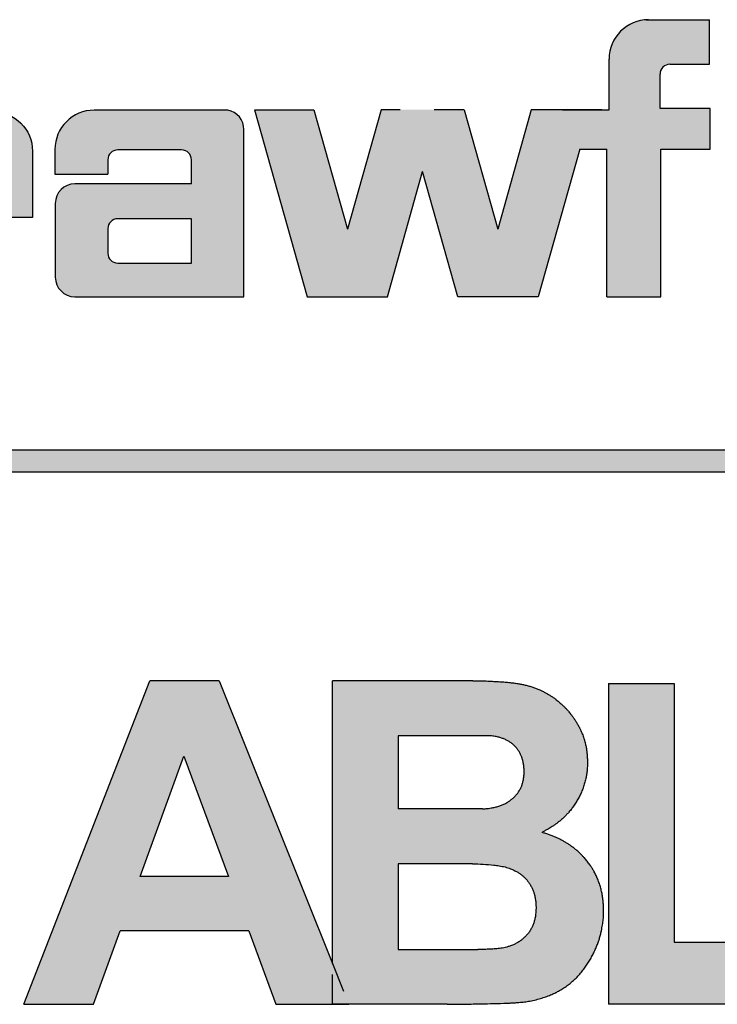
# Model space of a CAD drawing. Units: inches. Extents: x 61410 to 76260, y 61325 to 71825.
# Drawn here: x 73318 to 73481, y 61749 to 61980 of the extents above; entities that cross this region are included whole.
import ezdxf

# ---------------------------------------------------------------- set-up
doc = ezdxf.new("R2010")
doc.units = ezdxf.units.IN
doc.linetypes.add('DASHED', pattern=[15, 7, -8])
doc.layers.add('1', color=7, linetype='Continuous')

msp = doc.modelspace()

# ---------------------------------------------------------------- hatches: boundary and pattern name
at = {"layer": '1', "linetype": 'Continuous'}
h = msp.add_hatch(color=7, dxfattribs=at)
edge = h.paths.add_edge_path()
edge.add_line((73386.80216736525, 61958.94252601358), (73372.88627198686, 61958.92051839191))
edge.add_line((73372.88627198686, 61958.92051839191), (73385.20123168897, 61915.14854873129))
edge.add_line((73385.20123168897, 61915.14854873129), (73404.00169525915, 61915.14854873129))
edge.add_line((73404.00169525915, 61915.14854873129), (73412.25265632368, 61944.47554826054))
edge.add_line((73412.25265632368, 61944.47554826054), (73420.5036173882, 61915.14854873129))
edge.add_line((73420.5036173882, 61915.14854873129), (73439.30408095836, 61915.14854873129))
edge.add_line((73439.30408095836, 61915.14854873129), (73449.02612861258, 61949.70433983844))
edge.add_line((73449.02612861258, 61949.70433983844), (73455.34669369983, 61949.70433983844))
edge.add_line((73455.34669369983, 61949.70433983844), (73455.34669369983, 61915.14854873129))
edge.add_line((73455.34669369983, 61915.14854873129), (73468.01044608341, 61915.14854873129))
edge.add_line((73468.01044608341, 61915.14854873129), (73468.01044608341, 61949.70433983844))
edge.add_line((73468.01044608341, 61949.70433983844), (73479.59921755425, 61949.70433983844))
edge.add_line((73479.59921755425, 61949.70433983844), (73479.59921755425, 61959.2310811424))
edge.add_line((73479.59921755425, 61959.2310811424), (73467.8365112842, 61959.2310811424))
edge.add_line((73467.8365112842, 61959.2310811424), (73467.8365112842, 61967.28983265924))
edge.add_arc((73470.13901171758, 61967.28983265924), 2.302500433383102, 90, 180, ccw=False)
edge.add_line((73470.13901171758, 61969.59233309262), (73479.39969186274, 61969.59233309262))
edge.add_line((73479.39969186274, 61969.59233309262), (73479.39969186274, 61980.03163750292))
edge.add_line((73479.39969186274, 61980.03163750292), (73465.12174360374, 61980.03163750292))
edge.add_arc((73465.12174360374, 61970.8216357694), 9.210001733525132, 90, 180)
edge.add_line((73455.91174187022, 61970.8216357694), (73455.91174187022, 61958.92051839191))
edge.add_line((73455.91174187022, 61958.92051839191), (73437.69513516287, 61958.92051839191))
edge.add_line((73437.69513516287, 61958.92051839191), (73429.84066656443, 61930.99633794551))
edge.add_line((73429.84066656443, 61930.99633794551), (73421.98437954838, 61958.92051839191))
edge.add_line((73421.98437954838, 61958.92051839191), (73402.52712480056, 61958.94252601358))
edge.add_line((73402.52712480056, 61958.94252601358), (73394.6646460829, 61930.99633794551))
edge.add_line((73394.6646460829, 61930.99633794551), (73386.80216736525, 61958.94252601358))
h = msp.add_hatch(color=7, dxfattribs=at)
edge = h.paths.add_edge_path()
edge.add_line((73279.81261075825, 61958.47782715058), (73279.81261075825, 61915.00764192984))
edge.add_line((73279.81261075825, 61915.00764192984), (73292.47636314183, 61915.00764192984))
edge.add_line((73292.47636314183, 61915.00764192984), (73292.47636314183, 61949.26782541705))
edge.add_line((73292.47636314183, 61949.26782541705), (73307.01246424638, 61949.26782541705))
edge.add_arc((73307.01246424638, 61946.96532498367), 2.302500433375826, 0, 90, ccw=False)
edge.add_line((73309.31496467975, 61946.96532498367), (73309.31496467975, 61933.73231006173))
edge.add_line((73309.31496467975, 61933.73231006173), (73320.91409123152, 61933.73231006173))
edge.add_line((73320.91409123152, 61933.73231006173), (73320.91409123152, 61949.26782541705))
edge.add_arc((73311.70408949799, 61949.26782541705), 9.210001733532408, 0, 90)
edge.add_line((73311.70408949799, 61958.47782715058), (73279.81261075825, 61958.47782715058))
h = msp.add_hatch(color=7, dxfattribs=at)
edge = h.paths.add_edge_path()
edge.add_line((73326.16012185926, 61949.63764048639), (73326.16012185926, 61943.88138940293))
edge.add_line((73326.16012185926, 61943.88138940293), (73338.55442031071, 61943.88138940293))
edge.add_line((73338.55442031071, 61943.88138940293), (73338.55442031071, 61947.22780480738))
edge.add_arc((73340.85692074409, 61947.22780480738), 2.302500433383102, 90, 180, ccw=False)
edge.add_line((73340.85692074409, 61949.53030524076), (73355.82317356106, 61949.53030524076))
edge.add_arc((73355.82317356106, 61947.22780480738), 2.302500433375826, 0, 90, ccw=False)
edge.add_line((73358.12567399444, 61947.22780480738), (73358.12567399444, 61941.57888896955))
edge.add_line((73358.12567399444, 61941.57888896955), (73330.85328312269, 61941.57888896955))
edge.add_arc((73330.85328312269, 61936.9738881028), 4.605000866744376, 90, 180)
edge.add_line((73326.24828225594, 61936.9738881028), (73326.24828225593, 61919.75354959804))
edge.add_arc((73330.85328312269, 61919.75354959804), 4.605000866766204, 180, 270)
edge.add_line((73330.85328312269, 61915.14854873129), (73370.41891887403, 61915.14854873129))
edge.add_line((73370.41891887403, 61915.14854873129), (73370.41891887403, 61954.31551752515))
edge.add_arc((73365.81391800726, 61954.31551752515), 4.605000866766204, 0, 79.79319167866188)
edge.add_line((73366.62993193729, 61958.84764221992), (73335.37012359279, 61958.84764221992))
edge.add_arc((73335.37012359279, 61949.63764048639), 9.210001733525132, 90, 180)
edge = h.paths.add_edge_path(flags=16)
edge.add_line((73338.55442031071, 61931.10526293656), (73338.55442031071, 61925.34901185311))
edge.add_arc((73340.85692074409, 61925.34901185311), 2.302500433375826, 180, 270)
edge.add_line((73340.85692074409, 61923.04651141973), (73358.12567399444, 61923.04651141973))
edge.add_line((73358.12567399444, 61923.04651141973), (73358.12567399444, 61933.40776336994))
edge.add_line((73358.12567399444, 61933.40776336994), (73340.85692074409, 61933.40776336994))
edge.add_arc((73340.85692074409, 61931.10526293656), 2.302500433383102, 90, 180)
h = msp.add_hatch(color=7, dxfattribs=at)
edge = h.paths.add_edge_path()
edge.add_line((73041.445812474, 61879.18475331717), (73041.445812474, 61899.80319380347))
edge.add_line((73041.445812474, 61899.80319380347), (73036.30812741484, 61899.80319380347))
edge.add_line((73036.30812741484, 61899.80319380347), (73036.30812741484, 61879.18475331717))
edge.add_arc((73041.445812474, 61879.18475331717), 5.137685059162322, 180, 270)
edge.add_line((73041.445812474, 61874.04706825801), (73643.6704423557, 61874.04706825801))
edge.add_line((73643.6704423557, 61874.04706825801), (73643.6704423557, 61853.49632802138))
edge.add_line((73643.6704423557, 61853.49632802138), (73648.80812741484, 61853.49632802138))
edge.add_line((73648.80812741484, 61853.49632802138), (73648.80812741484, 61874.04706825801))
edge.add_arc((73643.6704423557, 61874.04706825801), 5.137685059147771, 0, 90)
edge.add_line((73643.6704423557, 61879.18475331717), (73041.445812474, 61879.18475331717))
h = msp.add_hatch(color=7, dxfattribs=at)
h.paths.add_polyline_path([(73318.89703583113, 61749.44551683325), (73335.1849542864, 61749.44551683325), (73341.45116658005, 61766.65144690099), (73371.5268967867, 61766.65144690099), (73377.92233205364, 61749.44551683325), (73391.12546315147, 61749.44551683325), (73394.96395267524, 61749.44551683325), (73391.12546315147, 61759.02727598326), (73364.61918630771, 61825.19308394179), (73348.42196995785, 61825.19308394179)])
h.paths.add_polyline_path([(73346.097644444, 61779.40986768885), (73356.33555737197, 61807.52139752913), (73366.78459840841, 61779.40986768885)], flags=16)
h = msp.add_hatch(color=7, dxfattribs=at)
edge = h.paths.add_edge_path()
edge.add_spline(control_points=[(73424.00634160478, 61825.19308394179), (73424.59477909276, 61825.18980052509), (73425.77171843697, 61825.18323333251), (73427.18320131578, 61825.1683435982), (73428.23870289931, 61825.11258240919), (73428.88180083623, 61825.07444202278), (73429.4669968733, 61825.04441594499), (73430.23107789378, 61825.00434491748), (73431.23152107986, 61824.93636627047), (73432.4037802378, 61824.83143821443), (73433.5107841774, 61824.71048623798), (73434.49406916375, 61824.57350965769), (73435.41480707559, 61824.40947726014), (73436.28445961395, 61824.22166417193), (73437.15760725237, 61823.99710658468), (73438.019026044, 61823.72713767044), (73438.85146977914, 61823.40704458488), (73439.62174920486, 61823.07602599021), (73440.34830354825, 61822.75145768129), (73441.02784483205, 61822.4156503856), (73441.68817063372, 61822.03375604507), (73442.32900626671, 61821.6279778265), (73442.95647960447, 61821.21808443652), (73443.5209857277, 61820.81425471626), (73444.02218236252, 61820.40468057122), (73444.44460348434, 61820.03512316621), (73444.83430910291, 61819.6879732344), (73445.22283500587, 61819.32654683653), (73445.63044856762, 61818.91543227721), (73446.02050363355, 61818.49044867718), (73446.36563573407, 61818.09274610976), (73446.7115749949, 61817.67823593935), (73447.09015072495, 61817.2082467805), (73447.51928977716, 61816.63892887569), (73447.94607962455, 61816.01140786795), (73448.37159480044, 61815.31876752128), (73448.77292906835, 61814.60222319882), (73449.19893336491, 61813.76112352821), (73449.62746896218, 61812.79545684061), (73449.98341670567, 61811.82605232851), (73450.24145361384, 61810.96920297974), (73450.43346921878, 61810.1940656488), (73450.5885234495, 61809.36890067725), (73450.70651681896, 61808.49634594245), (73450.78820449286, 61807.61960211076), (73450.82629192306, 61806.9393526174), (73450.84292360203, 61806.45769926577), (73450.8540159532, 61805.91254122701), (73450.83578319442, 61805.10414595786), (73450.74706955384, 61804.05754230746), (73450.60394259224, 61803.03796315778), (73450.39992492583, 61802.01075066881), (73450.12137987437, 61800.96116999192), (73449.76523205404, 61799.91458827126), (73449.3448883188, 61798.91267354304), (73448.87005310913, 61797.94187344864), (73448.34203408675, 61796.9838516725), (73447.76821797393, 61796.07733277573), (73447.15430085693, 61795.24009612456), (73446.55772438234, 61794.51451194233), (73445.97439887852, 61793.86245828682), (73445.46606421337, 61793.33884324082), (73444.99696455269, 61792.89065413468), (73444.59326506434, 61792.53491743693), (73444.19716892714, 61792.21687463848), (73443.74486123993, 61791.8747279161), (73443.21327257305, 61791.48963508624), (73442.64847776311, 61791.10502724627), (73442.12477393713, 61790.77152324318), (73441.5728562332, 61790.45012555167), (73440.91769930837, 61790.15024890777), (73440.480771682, 61789.84453625303), (73440.26234577592, 61789.69170644879)], knot_values=[0, 0, 0, 0, 1.765431970338446, 3.531057058632422, 4.233537217094983, 4.936092892225495, 5.463768045279259, 5.991420387237814, 7.231484048582915, 8.47174332612467, 9.522020953325164, 10.57200536621779, 11.44940091913979, 12.3271183847079, 13.24052330795491, 14.15323819810631, 15.03356887260199, 15.91480240920291, 16.66824088280447, 17.42072860017729, 18.18751303011351, 18.95534431759228, 19.69610816418889, 20.43586596729411, 21.03620338631181, 21.63707422140892, 22.1195932610807, 22.60188555077914, 23.2287638161511, 23.85581232021879, 24.33209081092807, 24.80837606952717, 25.47545514978203, 26.14240414225386, 26.94664076613117, 27.75111252300705, 28.58043187128818, 29.40978233969656, 30.57884077640184, 31.74778704007235, 32.50522281432803, 33.26246528782463, 34.14239274322417, 35.0226111637275, 35.90305988679914, 36.78336381510228, 37.06611292754743, 37.34885617164135, 38.41913156796033, 39.48993767622408, 40.49821773594512, 41.50634737378652, 42.63000074949138, 43.75345295242373, 44.82012002625419, 45.88733193034623, 46.99419680686195, 48.10031622155574, 49.1033628100346, 50.10681290558393, 50.91719959332722, 51.72746462721911, 52.29544417948156, 52.8632259805968, 53.34105757630982, 53.81902911768029, 54.56454205605894, 55.31008283420105, 55.86860249894877, 56.42691690974073, 57.22526386385145, 58.02333381312039, 58.02333381312039, 58.02333381312039, 58.02333381312039], degree=3, periodic=0)
edge.add_spline(control_points=[(73440.26234577592, 61789.69170644879), (73440.5445557473, 61789.60352989337), (73441.1089931512, 61789.42717132682), (73441.94088366543, 61789.14362279648), (73442.75519282855, 61788.83575754726), (73443.39405696919, 61788.5635212253), (73443.87073966791, 61788.34049531305), (73444.2183470021, 61788.17473925521), (73444.59100966889, 61787.99998290111), (73444.96372468988, 61787.81110060704), (73445.3058916521, 61787.60938335753), (73445.63262747462, 61787.41020570591), (73445.97027898562, 61787.21794927387), (73446.30613342277, 61787.01753939771), (73446.62422333879, 61786.79587492219), (73446.96454463206, 61786.54534512615), (73447.34117381086, 61786.27962857128), (73447.7127077846, 61786.00512412251), (73448.03854945405, 61785.73312074145), (73448.38700012396, 61785.42973712919), (73448.79636601389, 61785.08255951459), (73449.25731936208, 61784.66851633336), (73449.69176313587, 61784.2154651411), (73450.20239061261, 61783.63430422985), (73450.79370944476, 61782.94040159747), (73451.39089943166, 61782.16296421731), (73451.89006527289, 61781.40193859933), (73452.32943838714, 61780.64850202156), (73452.75209572687, 61779.8492377534), (73453.1686773198, 61778.95232276479), (73453.54577598079, 61777.98064860377), (73453.87696275665, 61776.94573479607), (73454.1527895291, 61775.90369226098), (73454.36963131146, 61774.83117211402), (73454.51326005803, 61773.7212381829), (73454.59100615683, 61772.60500017645), (73454.61889662007, 61771.51141271045), (73454.60809387606, 61770.60784514446), (73454.58099345706, 61769.87014689307), (73454.5419444738, 61769.28458923485), (73454.47565155721, 61768.68756330575), (73454.37779186056, 61768.04890613325), (73454.24807823966, 61767.38360785876), (73454.07741599015, 61766.60574231655), (73453.88473973035, 61765.74391670609), (73453.63954444809, 61764.80925220003), (73453.33228510722, 61763.89716784105), (73452.9671752858, 61762.96641007686), (73452.55595162213, 61762.009591771), (73452.08160042642, 61761.01722032359), (73451.5531296888, 61760.03311889989), (73450.96504509616, 61759.0543965876), (73450.32538066272, 61758.09931374008), (73449.61377010382, 61757.15963078249), (73448.82516279099, 61756.25457866531), (73448.00306537762, 61755.4225342006), (73447.17781529862, 61754.66924239865), (73446.31159994568, 61753.96310940921), (73445.35601094858, 61753.2876021691), (73444.37359759372, 61752.68802246618), (73443.42232646805, 61752.17878144941), (73442.44282042513, 61751.72024404075), (73441.36705268631, 61751.29670597118), (73440.12813678021, 61750.88591889887), (73438.7998503563, 61750.51044699256), (73437.42974306211, 61750.20960970962), (73436.09524596187, 61750.00863307721), (73434.96322389612, 61749.89304161438), (73433.98691448066, 61749.81975017601), (73433.11827121483, 61749.76902009256), (73432.1992436217, 61749.72776551885), (73430.53695669716, 61749.66786976226), (73428.18107058502, 61749.59807138274), (73426.06187173566, 61749.55491995878), (73424.87321780961, 61749.53639553666), (73424.02349838338, 61749.52351511453), (73422.58204288014, 61749.5023477291), (73420.7976798061, 61749.47847469214), (73419.26214967042, 61749.46015049102), (73418.40436718262, 61749.45039471982), (73417.97547585463, 61749.44551683325)], knot_values=[0, 0, 0, 0, 0.8869739849372422, 1.774002849515767, 2.636232185822664, 3.498132663979789, 3.856500673364451, 4.215020542535484, 4.653432471548044, 5.091378557073156, 5.467833832853756, 5.844662755947638, 6.23933042607905, 6.633505127535571, 7.017391698545097, 7.401816245983099, 7.901331766112079, 8.400210367611322, 8.78702637113291, 9.174283925449885, 9.786284551512693, 10.39739355801559, 11.03205690980532, 11.66789479981977, 12.71820989990809, 13.766771546267, 14.60629928094197, 15.44674986168658, 16.38258124216142, 17.31775149488484, 18.41196955122174, 19.50702763162928, 20.57603712310055, 21.64428492384799, 22.78729218893579, 23.93094271872332, 24.99968699753438, 26.06829275103866, 26.64127672871245, 27.21414114276775, 27.82843988108715, 28.44275273525231, 29.15195728377569, 29.86148854414335, 30.83183548870543, 31.80124413951945, 32.75873585329463, 33.71720557499629, 34.80009890667914, 35.88241371689178, 37.0159047238354, 38.14982165242255, 39.3065764698407, 40.46282354718737, 41.68359278743737, 42.9050201070739, 43.96993010999887, 45.03429108972965, 46.2556359368845, 47.47758668777122, 48.48470273680426, 49.49126729549921, 50.72044822098587, 51.95067127313787, 53.40574946355544, 54.85964876722826, 56.15561964749346, 57.45217095631784, 58.27250417914347, 59.09266443601671, 60.06244141610019, 61.03230008943535, 64.08274383439189, 67.13309320235426, 67.39111602418933, 67.64913906113615, 69.68254423021509, 71.71594811570344, 73.00270480977787, 74.28946200837534, 74.28946200837534, 74.28946200837534, 74.28946200837534], degree=3, periodic=0)
edge.add_line((73417.97547585463, 61749.44551683325), (73391.12546315147, 61749.44551683325))
edge.add_line((73391.12546315147, 61749.44551683325), (73391.12546315147, 61759.02727598326))
edge.add_line((73391.12546315147, 61759.02727598326), (73391.12546315147, 61825.19308394179))
edge.add_line((73391.12546315147, 61825.19308394179), (73424.00634160478, 61825.19308394179))
edge = h.paths.add_edge_path(flags=16)
edge.add_line((73426.28827320818, 61795.22329136215), (73406.53851832896, 61795.22329136215))
edge.add_line((73406.53851832896, 61795.22329136215), (73406.53851832896, 61812.3488712939))
edge.add_line((73406.53851832896, 61812.3488712939), (73428.08742599911, 61812.3488712939))
edge.add_spline(control_points=[(73428.08742599911, 61812.3488712939), (73428.27783290483, 61812.32534565696), (73428.65869296493, 61812.27828866884), (73429.1916739294, 61812.18071538283), (73429.69023232113, 61812.08450038543), (73430.25943441404, 61811.95319645579), (73430.92292566194, 61811.74559501734), (73431.53934068132, 61811.4890792911), (73432.01393911321, 61811.25455436695), (73432.35280158468, 61811.06770558371), (73432.67846177358, 61810.86784675484), (73432.98684194536, 61810.65529707049), (73433.27971382673, 61810.42635517528), (73433.56096324988, 61810.18064173432), (73433.83262298087, 61809.91775475546), (73434.09263918147, 61809.63796450215), (73434.33671270765, 61809.34498985289), (73434.55436917879, 61809.05436389409), (73434.74845758709, 61808.76858263112), (73434.92819126735, 61808.47518982859), (73435.09923633741, 61808.15808101115), (73435.2576059624, 61807.81960638408), (73435.39606576381, 61807.47550560345), (73435.52123285661, 61807.12367230629), (73435.63828429452, 61806.7634854558), (73435.74229984885, 61806.38667997869), (73435.82363427206, 61805.99736527038), (73435.8870771713, 61805.60326602412), (73435.93902455899, 61805.21277850931), (73435.97919866102, 61804.81285499822), (73436.00443378516, 61804.39837753124), (73436.01307586671, 61803.95743481576), (73436.00239788655, 61803.50402303186), (73435.97297901231, 61803.05406003611), (73435.9285966217, 61802.62047605385), (73435.87028434467, 61802.21005181102), (73435.79575673098, 61801.8086455275), (73435.70315606307, 61801.4148394525), (73435.58875551165, 61801.02415103174), (73435.45560542072, 61800.64575832484), (73435.30651039057, 61800.28252331911), (73435.13981675055, 61799.92885557348), (73434.95107577462, 61799.57866814472), (73434.74414978035, 61799.24121904928), (73434.52412985325, 61798.92281026473), (73434.28980354631, 61798.61834391555), (73434.03636182638, 61798.32171675903), (73433.76191481853, 61798.03279122088), (73433.47059368067, 61797.75736292994), (73433.16715029062, 61797.49650250911), (73432.85601957774, 61797.24992481861), (73432.53430819948, 61797.0191624459), (73432.19823424825, 61796.80600911309), (73431.84474895276, 61796.60361563911), (73431.47809948755, 61796.40992210903), (73431.09559849011, 61796.22900247892), (73430.70289567496, 61796.06850114202), (73430.2946407098, 61795.92163720532), (73429.8737026016, 61795.78542929932), (73429.43776337134, 61795.66240163035), (73428.99502226629, 61795.55752846746), (73428.32452198569, 61795.42491453789), (73427.42306857223, 61795.29170331174), (73426.66651897735, 61795.24609417869), (73426.28827320818, 61795.22329136215)], knot_values=[0, 0, 0, 0, 0.5754421686859814, 1.151024108624402, 1.62495165408227, 2.098738931122398, 2.902809728473734, 3.707256370093614, 4.098968307033168, 4.490550544921604, 4.867717021957418, 5.244822051405016, 5.613513440501496, 5.982297105123461, 6.364729293564459, 6.747100342627821, 7.127607708164458, 7.508153415930984, 7.835919554453397, 8.163654356666644, 8.539940467106959, 8.916191241581686, 9.284120284562029, 9.652229780745195, 10.03632309918078, 10.42011533289213, 10.82428759973109, 11.22877208014908, 11.61742277139245, 12.00592417626796, 12.43432905447419, 12.86279222695824, 13.32863447217378, 13.79449940502158, 14.2152110269626, 14.63590282714238, 15.03777954530007, 15.43961943354172, 15.84901497138223, 16.25845043940001, 16.64246435936185, 17.02645941919481, 17.430876030572, 17.83528397423774, 18.21335139082168, 18.59144516256413, 18.98739452398878, 19.38328065577814, 19.78636226991179, 20.18958463873004, 20.58339692613934, 20.97700076476735, 21.37674293012502, 21.77672914145973, 22.19871742164161, 22.62046215293853, 23.04556222355557, 23.47087870653402, 23.92181037072092, 24.37258212977101, 24.82940567967452, 25.28635391849352, 26.42293278395556, 27.55933722393103, 27.55933722393103, 27.55933722393103, 27.55933722393103], degree=3, periodic=0)
edge = h.paths.add_edge_path(flags=16)
edge.add_line((73423.9312794698, 61782.37907871426), (73406.53851832896, 61782.37907871426))
edge.add_line((73406.53851832896, 61782.37907871426), (73406.53851832896, 61762.28972948114))
edge.add_line((73406.53851832896, 61762.28972948114), (73425.21450830658, 61762.28972948114))
edge.add_spline(control_points=[(73425.21450830658, 61762.28972948114), (73425.69588624832, 61762.28700196058), (73426.65873646736, 61762.2815463849), (73428.02826817523, 61762.35605000922), (73429.32395758753, 61762.4293968877), (73430.37450855586, 61762.53957634319), (73431.24745445582, 61762.69191093231), (73431.8294515203, 61762.82481987434), (73432.28980178754, 61762.9494071893), (73432.67299120178, 61763.0651280012), (73433.09250253772, 61763.20896797191), (73433.50436931981, 61763.37829546111), (73433.86645789484, 61763.55658143785), (73434.20580621868, 61763.7396059106), (73434.56214333036, 61763.94025949609), (73434.90924033722, 61764.15724545503), (73435.22233626037, 61764.38315618376), (73435.51831404216, 61764.61521834578), (73435.81967015046, 61764.86163257575), (73436.11793954865, 61765.12658355777), (73436.39743824738, 61765.40630762483), (73436.65607064588, 61765.69000539111), (73436.90030054297, 61765.97579561979), (73437.14170794618, 61766.28428860375), (73437.37755496045, 61766.62643512205), (73437.59673916321, 61766.9932999071), (73437.78718797023, 61767.36242879328), (73437.95883238589, 61767.73050995976), (73438.12400545817, 61768.10447148854), (73438.27594633924, 61768.49789387522), (73438.40003569989, 61768.91162158352), (73438.50585796553, 61769.34577426732), (73438.60163253476, 61769.78732251325), (73438.69006076417, 61770.29609562899), (73438.74971344323, 61770.86939402171), (73438.77977437116, 61771.40229909362), (73438.79906719696, 61771.83357750467), (73438.80471180865, 61772.17580516254), (73438.79233513083, 61772.53064712034), (73438.76900628374, 61772.91830148385), (73438.74604028714, 61773.32647164972), (73438.70812944349, 61773.75388664897), (73438.64092814091, 61774.17743007929), (73438.56584142432, 61774.5561027915), (73438.49666011825, 61774.89271222413), (73438.42093900323, 61775.20319622816), (73438.31686019716, 61775.52487139819), (73438.18520468051, 61775.87959702736), (73438.04371150403, 61776.25410879706), (73437.8855334914, 61776.6295416249), (73437.70998600933, 61776.98045063502), (73437.52844095892, 61777.30555977014), (73437.34006397784, 61777.62097580777), (73437.07278879787, 61778.03091248703), (73436.69690130342, 61778.52087224425), (73436.20685822156, 61779.05043624845), (73435.69349289099, 61779.52396404925), (73435.14069870152, 61779.96195839364), (73434.5297798296, 61780.37129684325), (73433.91408249426, 61780.7145380194), (73433.33085632659, 61780.98783854777), (73432.76748908639, 61781.21666433058), (73432.1710559217, 61781.42714947736), (73431.52491604532, 61781.6140570938), (73430.8521596364, 61781.75942541608), (73430.18192259387, 61781.87066908405), (73429.5332615565, 61781.96215367635), (73428.29047450678, 61782.11296091581), (73426.42306050344, 61782.26907751876), (73424.76186066006, 61782.34241220038), (73423.9312794698, 61782.37907871426)], knot_values=[0, 0, 0, 0, 1.443824551881541, 2.88793204999147, 4.113232685749466, 5.337377614731622, 6.053926088522267, 6.770473053621629, 7.127436458493655, 7.484500402725359, 7.971156062143649, 8.457378942855641, 8.819236092139931, 9.181449042631279, 9.61397217358465, 10.04595318170056, 10.40860977034708, 10.77166081892819, 11.17417218645209, 11.57630580065275, 11.96793254047389, 12.35984765973763, 12.72774499666021, 13.09550474360034, 13.53451911278098, 13.97349114176778, 14.37662168419319, 14.78005214785305, 15.19176849204443, 15.60293347921569, 16.04434755966793, 16.48644442036845, 16.94331709102399, 17.39961184900516, 18.03490937500475, 18.6710924102777, 19.00073820516374, 19.33002726575694, 19.69758966587324, 20.06555578855085, 20.49510857845141, 20.92407396860773, 21.35212799924032, 21.78084179995394, 22.08218930508396, 22.38305860388155, 22.73904441481318, 23.0956658026923, 23.51816934150289, 23.94006859975413, 24.31715393638424, 24.69461224378057, 25.05696271451718, 25.41912277814758, 26.16227275152894, 26.9062507063284, 27.58104624601433, 28.25557582341597, 29.0201233391222, 29.78460617429729, 30.36790638395655, 30.95136579903871, 31.6081511528292, 32.26453178771503, 32.96782830301538, 33.67161471231412, 34.3023883080362, 34.93294586338254, 37.42716533469486, 39.9212723106922, 39.9212723106922, 39.9212723106922, 39.9212723106922], degree=3, periodic=0)
msp.add_hatch(color=7, dxfattribs=at).paths.add_polyline_path([(73471.15198386034, 61824.57174046728), (73471.15198386034, 61764.02859869807), (73498.6577533103, 61764.02859869807), (73503.10528930368, 61764.02859869807), (73503.1052893037, 61758.29054956646), (73503.10528930368, 61749.44551683325), (73455.73892868287, 61749.44551683325), (73455.73892868287, 61824.57174046728)])

# ---------------------------------------------------------------- linework, layer by layer
at = {"color": 7, "linetype": 'Continuous'}
for p, q in [((73464.55669543335, 61980.03163750292), (73479.39969186274, 61980.03163750292)), ((73479.39969186274, 61969.59233309262), (73479.39969186274, 61980.03163750292)), ((73455.91174187022, 61958.92051839191), (73455.91174187022, 61970.8216357694)), ((73470.13901171758, 61969.59233309262), (73479.39969186274, 61969.59233309262)), ((73467.8365112842, 61959.2310811424), (73467.8365112842, 61967.28983265924)), ((73366.62993193729, 61958.84764221992), (73335.37012359279, 61958.84764221992)), ((73372.88627198686, 61958.92051839191), (73386.80216736525, 61958.94252601358)), ((73372.88627198686, 61958.92051839191), (73385.20123168897, 61915.14854873129)), ((73386.80216736525, 61958.94252601358), (73394.6646460829, 61930.99633794551)), ((73402.52712480056, 61958.94252601358), (73394.6646460829, 61930.99633794551)), ((73421.97818784679, 61958.94252601358), (73429.84066656443, 61930.99633794551)), ((73437.69513516287, 61958.92051839191), (73429.84066656443, 61930.99633794551)), ((73454.1721681341, 61958.92051839191), (73437.69695358048, 61958.92051839191)), ((73370.41891887403, 61915.14854873129), (73370.41891887403, 61954.31551752515)), ((73326.16012185926, 61949.63764048639), (73326.16012185926, 61943.88138940293)), ((73355.82317356106, 61949.53030524076), (73340.85692074409, 61949.53030524076)), ((73449.02612861258, 61949.70433983844), (73439.30408095836, 61915.14854873129)), ((73455.34669369983, 61915.14854873129), (73455.34669369983, 61949.70433983844)), ((73468.01044608341, 61915.14854873129), (73468.01044608341, 61949.70433983844)), ((73338.55442031071, 61947.22780480738), (73338.55442031071, 61943.88138940293)), ((73358.12567399444, 61941.57888896955), (73358.12567399444, 61947.22780480738)), ((73326.16012185926, 61943.88138940293), (73338.55442031071, 61943.88138940293)), ((73404.00169525915, 61915.14854873129), (73412.25265632368, 61944.47554826054)), ((73420.5036173882, 61915.14854873129), (73412.25265632368, 61944.47554826054)), ((73358.12567399444, 61941.57888896955), (73330.85328312269, 61941.57888896955)), ((73326.24828225594, 61936.9738881028), (73326.24828225593, 61919.75354959804)), ((73358.12567399444, 61933.40776336994), (73340.85692074409, 61933.40776336994)), ((73358.12567399444, 61923.04651141973), (73358.12567399444, 61933.40776336994)), ((73338.55442031071, 61931.10526293656), (73338.55442031071, 61925.34901185311)), ((73340.85692074409, 61923.04651141973), (73358.12567399444, 61923.04651141973)), ((73330.85328312269, 61915.14854873129), (73370.41891887403, 61915.14854873129)), ((73385.20123168897, 61915.14854873129), (73404.00169525915, 61915.14854873129)), ((73439.30408095836, 61915.14854873129), (73420.5036173882, 61915.14854873129)), ((73455.34669369983, 61915.14854873129), (73468.01044608341, 61915.14854873129)), ((73643.6704423557, 61879.18475331717), (73041.445812474, 61879.18475331717)), ((73643.6704423557, 61874.04706825801), (73041.445812474, 61874.04706825801)), ((73318.89703583113, 61749.44551683325), (73348.42196995785, 61825.19308394179)), ((73364.61918630771, 61825.19308394179), (73348.42196995785, 61825.19308394179)), ((73364.61918630771, 61825.19308394179), (73391.12546315147, 61759.02727598326)), ((73391.12546315147, 61759.02727598326), (73391.12546315147, 61825.19308394179)), ((73424.00634160478, 61825.19308394179), (73391.12546315147, 61825.19308394179)), ((73455.73892868287, 61824.57174046728), (73455.73892868287, 61749.44551683325)), ((73455.73892868287, 61824.57174046728), (73471.15198386034, 61824.57174046728)), ((73471.15198386034, 61824.57174046728), (73471.15198386034, 61764.02859869807)), ((73428.08742599911, 61812.3488712939), (73406.53851832896, 61812.3488712939)), ((73406.53851832896, 61812.3488712939), (73406.53851832896, 61795.22329136215)), ((73346.097644444, 61779.40986768885), (73356.33555737197, 61807.52139752913)), ((73356.33555737197, 61807.52139752913), (73366.78459840841, 61779.40986768885)), ((73426.28827320818, 61795.22329136215), (73406.53851832896, 61795.22329136215)), ((73423.9312794698, 61782.37907871426), (73406.53851832896, 61782.37907871426)), ((73406.53851832896, 61782.37907871426), (73406.53851832896, 61762.28972948114)), ((73366.78459840841, 61779.40986768885), (73346.097644444, 61779.40986768885)), ((73335.1849542864, 61749.44551683325), (73341.45116658005, 61766.65144690099)), ((73371.5268967867, 61766.65144690099), (73341.45116658005, 61766.65144690099)), ((73371.5268967867, 61766.65144690099), (73377.92233205364, 61749.44551683325)), ((73471.15198386034, 61764.02859869807), (73498.6577533103, 61764.02859869807)), ((73318.89703583113, 61749.44551683325), (73335.1849542864, 61749.44551683325)), ((73377.92233205364, 61749.44551683325), (73391.12546315147, 61749.44551683325)), ((73391.12546315147, 61749.44551683325), (73394.96395267524, 61749.44551683325)), ((73417.97547585463, 61749.44551683325), (73391.12546315147, 61749.44551683325)), ((73503.10528930368, 61749.44551683325), (73455.73892868287, 61749.44551683325))]:
    msp.add_line(p, q, dxfattribs=at)
at = {"color": 2, "linetype": 'DASHED'}
for p, q in [((73421.98437954838, 61958.92051839191), (73402.52093309897, 61958.92051839191)), ((73391.12546315147, 61759.02727598326), (73394.96395267524, 61749.44551683325)), ((73391.12546315147, 61749.44551683325), (73391.12546315147, 61759.02727598326))]:
    msp.add_line(p, q, dxfattribs=at)
at = {"color": 7, "linetype": 'Continuous'}
msp.add_lwpolyline([(73311.70408949799, 61958.47782715059, -0.414213562373095), (73320.91409123152, 61949.26782541705), (73320.91409123152, 61933.73231006173), (73309.31496467975, 61933.73231006173), (73309.31496467975, 61946.96532498367)], format="xyb", dxfattribs=at)
for points in [[(73444.96216640058, 61958.92051839191), (73455.91174187022, 61958.92051839191)], [(73468.01044608341, 61949.70433983844), (73479.59921755425, 61949.70433983844), (73479.59921755425, 61959.2310811424), (73467.8365112842, 61959.2310811424)], [(73449.02612861258, 61949.70433983844), (73455.34669369983, 61949.70433983844)]]:
    msp.add_lwpolyline(points, dxfattribs=at)
for centre, radius, start, end in [((73465.12174360374, 61970.8216357694), 9.210001733525132, 90, 180), ((73470.13901171758, 61967.28983265924), 2.302500433383102, 90, 180), ((73335.37012359279, 61949.63764048639), 9.210001733525132, 90, 180), ((73365.81391800726, 61954.31551752515), 4.605000866766204, 0, 79.79319167866188), ((73340.85692074409, 61947.22780480738), 2.302500433383102, 90, 180), ((73355.82317356106, 61947.22780480738), 2.302500433375826, 0, 90), ((73330.85328312269, 61936.9738881028), 4.605000866744376, 90, 180), ((73340.85692074409, 61931.10526293656), 2.302500433383102, 90, 180), ((73340.85692074409, 61925.34901185311), 2.302500433375826, 180, -90), ((73330.85328312269, 61919.75354959804), 4.605000866766204, 180, -90)]:
    msp.add_arc(centre, radius, start, end, dxfattribs=at)
for points in [[(73424.00634160478, 61825.19308394179), (73425.77173732719, 61825.18177088787), (73427.53701671683, 61825.14683338767), (73428.23862422787, 61825.11182948103), (73428.94005312906, 61825.07205545383), (73429.46699867096, 61825.04431625742), (73429.99388915209, 61825.01597168341), (73431.23110348452, 61824.93195632878), (73432.46642858675, 61824.82143498545), (73433.51026915277, 61824.70533172572), (73434.54992702026, 61824.55843453073), (73435.41367331425, 61824.4042745622), (73436.27155427544, 61824.21872617017), (73437.15570768596, 61823.98942004185), (73438.02607852154, 61823.71464180529), (73438.84898727587, 61823.40190664816), (73439.65997999224, 61823.0571409886), (73440.34657281518, 61822.74688330699), (73441.01973749514, 61822.41059908427), (73441.68515656378, 61822.02957962928), (73442.33562996666, 61821.62159772016), (73442.95387083715, 61821.21354220619), (73443.5534732049, 61820.78027715123), (73444.01984366267, 61820.40225120927), (73444.47363632402, 61820.00840100809), (73444.83320525679, 61819.68663275882), (73445.18558636164, 61819.35734047278), (73445.62748391922, 61818.91270252096), (73446.05201734866, 61818.45122533437), (73446.36446694953, 61818.09175844072), (73446.66993686807, 61817.72633296758), (73447.08736703348, 61817.20599984705), (73447.48776108211, 61816.67260921685), (73447.94080344557, 61816.00811755844), (73448.36266445612, 61815.32312989768), (73448.76783064443, 61814.59952023683), (73449.14247059837, 61813.85961003663), (73449.61561375034, 61812.79057627375), (73450.01737397237, 61811.69284038049), (73450.23542494848, 61810.96746963119), (73450.4171191877, 61810.23234830304), (73450.58106745685, 61809.3678291929), (73450.7004542907, 61808.49574476367), (73450.78279702095, 61807.61915499147), (73450.8326754373, 61806.74026526586), (73450.84225604321, 61806.45767851356), (73450.84783047123, 61806.17499022616), (73450.8247412258, 61805.10496391307), (73450.73527507391, 61804.03790181124), (73450.59455221925, 61803.03949019421), (73450.39761173415, 61802.05078406395), (73450.1090537907, 61800.96481388848), (73449.74669824986, 61799.90140271951), (73449.33564100364, 61798.91712095765), (73448.86829240446, 61797.95768021687), (73448.33225237939, 61796.9892738216), (73447.73891509022, 61796.05575841153), (73447.14708428772, 61795.24591968692), (73446.51100224679, 61794.46983223601), (73445.97033331664, 61793.86617364737), (73445.40560174493, 61793.28513347916), (73444.99432316337, 61792.8934056398), (73444.56774242487, 61792.51869902493), (73444.19580042244, 61792.21872872525), (73443.81522019237, 61791.92956530635), (73443.21119587295, 61791.49259372507), (73442.59453903964, 61791.07358847235), (73442.12276710813, 61790.77463118351), (73441.63838146711, 61790.49698836968), (73440.9297370357, 61790.12931877757), (73440.26234577592, 61789.69170644879)], [(73426.28827320818, 61795.22329136215), (73427.42151436677, 61795.30802345568), (73428.54635454215, 61795.47095318672), (73428.99447888754, 61795.56031908641), (73429.43890610948, 61795.66601771527), (73429.8728207682, 61795.7881375241), (73430.30195642439, 61795.92663645679), (73430.70189416847, 61796.07135657134), (73431.09509129247, 61796.23293036782), (73431.47662247551, 61796.41265953836), (73431.85005103564, 61796.60919253583), (73432.19676275327, 61796.80864166246), (73432.53389511009, 61797.02343359144), (73432.85405881659, 61797.25238595072), (73433.16304335823, 61797.49655120366), (73433.46850802144, 61797.75976142049), (73433.7610866961, 61798.037020337), (73434.03376460083, 61798.32402659063), (73434.29098970526, 61798.6250434381), (73434.52152449905, 61798.92472428347), (73434.73637288694, 61799.23581131583), (73434.94781643033, 61799.58053934321), (73435.13971804462, 61799.93652609295), (73435.30352174434, 61800.28383079193), (73435.44942572279, 61800.6390472327), (73435.58528435774, 61801.02528528596), (73435.70027209865, 61801.41820070414), (73435.79264685846, 61801.80927895658), (73435.86639692904, 61802.20433062875), (73435.9258714656, 61802.62079715831), (73435.96901085804, 61803.03929119847), (73435.9991600015, 61803.50417953432), (73436.00987891782, 61803.96989844339), (73436.00149190164, 61804.39827952156), (73435.97545574702, 61804.82589249882), (73435.93696346525, 61805.21248231482), (73435.88605434475, 61805.59778430191), (73435.82053843177, 61805.99692758451), (73435.7366519337, 61806.39229864658), (73435.63556939713, 61806.76254018863), (73435.51787871434, 61807.12815826866), (73435.39370041636, 61807.47469015968), (73435.25557475805, 61807.8157078765), (73435.09604474585, 61808.15646412443), (73434.91731390188, 61808.48759328703), (73434.74631007842, 61808.76717832408), (73434.56235079821, 61809.03845240096), (73434.33412537449, 61809.34296544118), (73434.09046187588, 61809.63522210009), (73433.83022441783, 61809.9153722109), (73433.55545540218, 61810.18137290036), (73433.2775462824, 61810.42379384096), (73432.98689314496, 61810.65062878995), (73432.67666972824, 61810.86503409529), (73432.35545539792, 61811.0627103594), (73432.01262479516, 61811.25192935115), (73431.66152542518, 61811.4256172147), (73430.91860121452, 61811.7341589727), (73430.1510108709, 61811.97360606819), (73429.68971837209, 61812.08169683754), (73429.22479257513, 61812.17362790774), (73428.65781531733, 61812.27278111608), (73428.08742599911, 61812.3488712939)], [(73417.97547585463, 61749.44551683325), (73419.26214846804, 61749.46027061398), (73420.54881211082, 61749.47574511224), (73422.58203613448, 61749.50279009569), (73424.61522440323, 61749.53248934603), (73424.87321759283, 61749.53641384772), (73425.13120887279, 61749.54044820697), (73428.18092139065, 61749.60277657129), (73431.23002043953, 61749.69334163788), (73432.19921618358, 61749.72919489373), (73433.16797536248, 61749.77361385818), (73433.98670649376, 61749.82200994922), (73434.80469476181, 61749.88399212242), (73436.09420864434, 61750.01889669309), (73437.37523722422, 61750.21512691511), (73438.79588525735, 61750.52429087027), (73440.19681769454, 61750.91753487425), (73441.3636192949, 61751.30743586607), (73442.50628668023, 61751.76042261432), (73443.41810892281, 61752.18674691432), (73444.30621608536, 61752.66166628015), (73445.34867023375, 61753.29920293485), (73446.34529222435, 61754.0051971583), (73447.17116527403, 61754.6766120829), (73447.95862242562, 61755.39351134273), (73448.8159970718, 61756.26345008382), (73449.61676427285, 61757.1848888651), (73450.31614691064, 61758.10563379712), (73450.96120442626, 61759.06583299997), (73451.54527527178, 61760.03775318617), (73452.0815762637, 61761.03634374736), (73452.54929393418, 61762.01237936614), (73452.97786969929, 61763.00685449472), (73453.3250868237, 61763.90022142714), (73453.62787558507, 61764.80857672543), (73453.87889375752, 61765.74492228631), (73454.0956595468, 61766.69074773818), (73454.24539349049, 61767.38429972293), (73454.37879088301, 61768.08084564914), (73454.47144394279, 61768.68813116132), (73454.53882383084, 61769.29872340708), (73454.57814193211, 61769.87023694481), (73454.60037806797, 61770.44278929432), (73454.61222500331, 61771.51132937618), (73454.58406917048, 61772.57970271101), (73454.50201069699, 61773.72040553875), (73454.35266840649, 61774.85361447284), (73454.14257279369, 61775.9009984508), (73453.87057255511, 61776.93482491741), (73453.53525700766, 61777.97728147915), (73453.13780178815, 61778.99676296662), (73452.74499534203, 61779.84543634164), (73452.30860983375, 61780.67329385404), (73451.88361428332, 61781.39837037469), (73451.42156516686, 61782.09931076536), (73450.78726070083, 61782.93425948868), (73450.11028744698, 61783.73729686206), (73449.68804614614, 61784.21269365028), (73449.24630922945, 61784.66839757448), (73448.7947292725, 61785.08013749277), (73448.33092318842, 61785.47942270746), (73448.03755126645, 61785.73220982892), (73447.73932473954, 61785.97855827975), (73447.34031050204, 61786.27800359581), (73446.93430868327, 61786.5689989188), (73446.6230786911, 61786.79464936673), (73446.3065321173, 61787.01182939808), (73445.96977498617, 61787.21669113168), (73445.62847734845, 61787.41487915437), (73445.30529267849, 61787.60866178099), (73444.97960108331, 61787.79745680077), (73444.59021187178, 61787.99788837456), (73444.19445424664, 61788.18651743288), (73443.87050592521, 61788.34012075848), (73443.54557798148, 61788.49128114196), (73442.75310508479, 61788.83018989407), (73441.947043793, 61789.13630200142), (73441.10781767817, 61789.42356448555), (73440.26234577592, 61789.69170644879)], [(73423.9312794698, 61782.37907871426), (73426.42218578729, 61782.25276432383), (73428.90701617836, 61782.03654985), (73429.53292766708, 61781.96014540713), (73430.15746584578, 61781.87167285543), (73430.8513138053, 61781.75381565796), (73431.53817488936, 61781.6026606394), (73432.16897028252, 61781.42118692282), (73432.78862455676, 61781.2034816602), (73433.3288790624, 61780.98314110973), (73433.85671109759, 61780.7348822182), (73434.52431963292, 61780.3624136305), (73435.15926451547, 61779.93652878703), (73435.68793845747, 61779.51760873041), (73436.18393126424, 61779.06007167615), (73436.68837613554, 61778.51322748532), (73437.13966089833, 61777.92279209867), (73437.33800828496, 61777.61977687479), (73437.52436731603, 61777.30902267098), (73437.70753044664, 61776.97898321666), (73437.87533640399, 61776.64129325267), (73438.0411699176, 61776.25335223928), (73438.19254799046, 61775.8588982884), (73438.31456207052, 61775.52379923056), (73438.42203243378, 61775.18442330536), (73438.49483080735, 61774.8924939787), (73438.55701201031, 61774.59763160937), (73438.63827472867, 61774.17668993464), (73438.70320710573, 61773.75358942702), (73438.74372069197, 61773.32654147271), (73438.77045987538, 61772.8978217328), (73438.7907968941, 61772.53041804051), (73438.80183710491, 61772.1630214813), (73438.79752272081, 61771.8337606857), (73438.7839043778, 61771.50439631176), (73438.74468311603, 61770.86942344069), (73438.67553140086, 61770.23790068827), (73438.59857346854, 61769.78814255014), (73438.50289108019, 61769.34140155387), (73438.39624393126, 61768.91236074011), (73438.26748621461, 61768.49014297542), (73438.12109017764, 61768.10592318541), (73437.95642702609, 61767.72856871731), (73437.78472132917, 61767.36350256898), (73437.59871047216, 61767.00585162838), (73437.3735603937, 61766.62901760072), (73437.12435050476, 61766.26759257723), (73436.89829044364, 61765.97751658678), (73436.65984445998, 61765.69735241457), (73436.39519501931, 61765.40828817558), (73436.11778794338, 61765.13185225613), (73435.81800682317, 61764.86381732624), (73435.50722800575, 61764.60802067336), (73435.22076008769, 61764.38499108834), (73434.9259373449, 61764.17380550259), (73434.56064868427, 61763.94321542087), (73434.1846944234, 61763.72935880409), (73433.86530782789, 61763.55850675081), (73433.54012483683, 61763.39977232223), (73433.0909690409, 61763.21356877578), (73432.63107273993, 61763.05441751693), (73432.28929631741, 61762.95105631879), (73431.94476770629, 61762.85765980635), (73431.24624088977, 61762.69797311373), (73430.54038705947, 61762.57463583003), (73429.32375698537, 61762.43920293178), (73428.10098144638, 61762.36057959405), (73426.65831930544, 61762.29598537445), (73425.21450830658, 61762.28972948114)]]:
    msp.add_spline(points, degree=3, dxfattribs=at)
at = {"layer": '1', "color": 7, "linetype": 'Continuous'}
msp.add_line((73406.53851832896, 61762.28972948114), (73425.21450830658, 61762.28972948114), dxfattribs=at)

doc.saveas('drawing.dxf')
